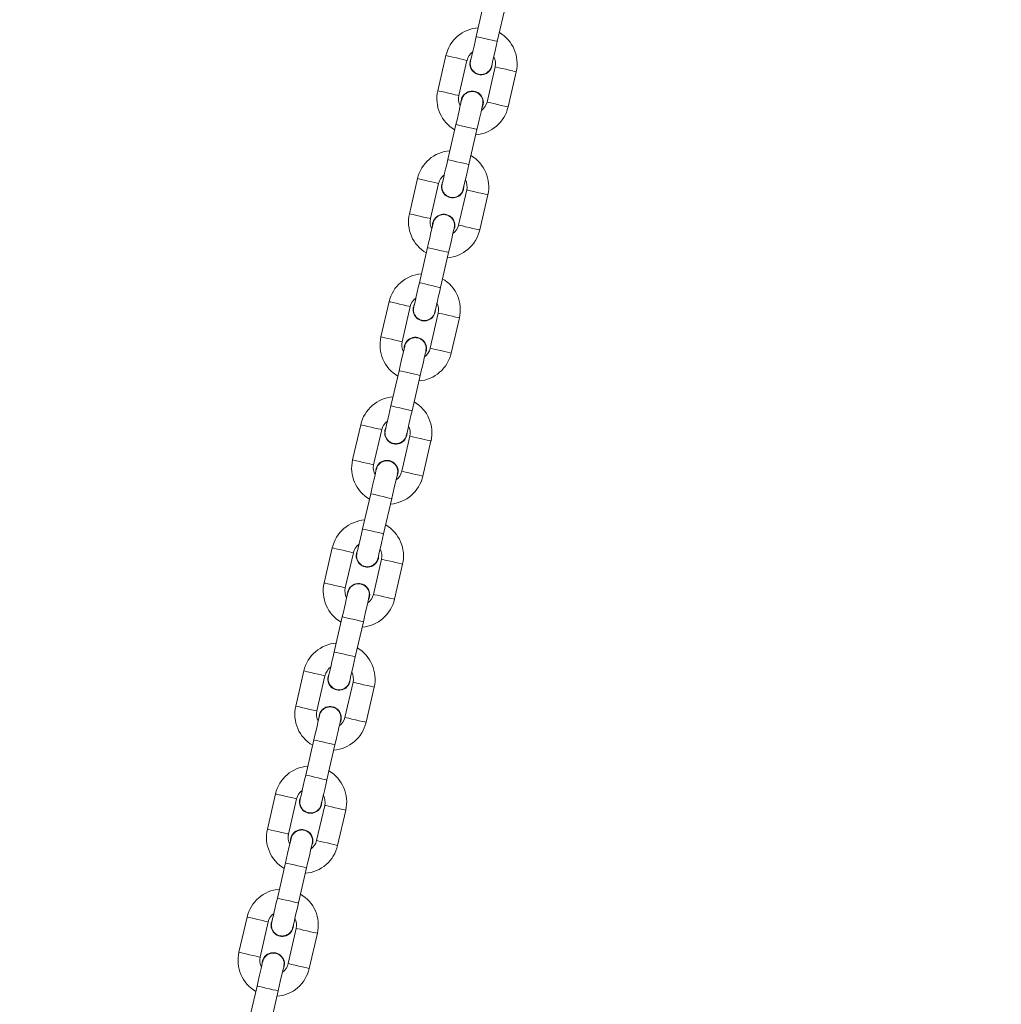
# Model space of a CAD drawing. Units: inches. Extents: x -227 to 1030, y 1 to 876.
# Drawn here: x 513 to 540, y 199 to 227 of the extents above; entities that cross this region are included whole.
import ezdxf

# ---------------------------------------------------------------- set-up
doc = ezdxf.new("R2010")
doc.units = ezdxf.units.IN
doc.header["$MEASUREMENT"] = 0
doc.layers.add('VP-DIM', color=7, linetype='Continuous')
doc.layers.add('VP-EQ', color=7, linetype='Continuous', true_color=0x8a3492)
doc.styles.get("Standard").update_dxf_attribs({"font": 'arial.ttf'})
doc.dimstyles.get("Standard").update_dxf_attribs({"dimtxt": 14, "dimasz": 20, "dimexe": 20, "dimexo": 50, "dimgap": 20, "dimtad": 0, "dimdec": 0, "dimzin": 0, "dimdsep": 46, "dimtxsty": 'Standard', "dimcen": -0.09, "dimadec": 0, "dimazin": 0, "dimtfac": 1, "dimtdec": 4, "dimtofl": 0, "dimtmove": 0, "dimatfit": 3, "dimfxl": 70, "dimfxlon": 1, "dimtolj": 1, "dimtzin": 0, "dimarcsym": 0})

# ---------------------------------------------------------------- blocks, each defined once
blk = doc.blocks.new('627')
at = {"color": 7, "linetype": 'Continuous', "lineweight": 18}
for p, q in [((666.946, 576.586), (666.721, 575.612)), ((667.306, 575.477), (667.531, 576.451)), ((665.882, 575.087), (665.657, 574.113)), ((666.241, 573.978), (666.466, 574.952)), ((667.158, 574.793), (667.166, 574.871)), ((667.246, 574.772), (667.021, 573.798)), ((667.605, 573.663), (667.83, 574.637)), ((666.159, 573.176), (665.934, 572.202)), ((666.518, 572.067), (666.743, 573.041)), ((665.094, 571.677), (664.869, 570.703)), ((665.454, 570.568), (665.679, 571.542)), ((666.458, 571.362), (666.233, 570.388)), ((666.371, 571.382), (666.379, 571.461)), ((666.818, 570.253), (667.043, 571.227)), ((665.371, 569.766), (665.147, 568.791)), ((665.731, 568.656), (665.956, 569.631)), ((664.307, 568.267), (664.082, 567.292)), ((664.667, 567.157), (664.892, 568.132)), ((665.583, 567.972), (665.591, 568.05)), ((665.671, 567.952), (665.446, 566.977)), ((666.031, 566.842), (666.256, 567.817)), ((664.584, 566.355), (664.359, 565.381)), ((664.944, 565.246), (665.169, 566.22)), ((663.52, 564.856), (663.295, 563.882)), ((663.879, 563.747), (664.104, 564.721)), ((664.884, 564.541), (664.659, 563.567)), ((664.796, 564.562), (664.804, 564.64)), ((665.243, 563.432), (665.468, 564.407)), ((663.797, 562.945), (663.572, 561.971)), ((664.156, 561.836), (664.381, 562.81)), ((662.732, 561.446), (662.507, 560.472)), ((663.092, 560.337), (663.317, 561.311)), ((664.009, 561.151), (664.017, 561.23)), ((664.096, 561.131), (663.872, 560.157)), ((664.456, 560.022), (664.681, 560.996)), ((663.009, 559.535), (662.785, 558.56)), ((663.369, 558.425), (663.594, 559.4)), ((661.945, 558.036), (661.72, 557.061)), ((662.305, 556.926), (662.53, 557.901)), ((663.309, 557.721), (663.084, 556.747)), ((663.221, 557.741), (663.229, 557.819)), ((663.669, 556.612), (663.894, 557.586)), ((662.222, 556.124), (661.997, 555.15)), ((662.582, 555.015), (662.807, 555.99)), ((661.158, 554.626), (660.933, 553.651)), ((661.517, 553.516), (661.742, 554.491)), ((662.434, 554.331), (662.442, 554.409)), ((662.522, 554.311), (662.297, 553.336)), ((662.881, 553.201), (663.106, 554.176)), ((661.435, 552.714), (661.21, 551.74)), ((661.795, 551.605), (662.019, 552.579)), ((660.37, 551.215), (660.145, 550.241)), ((660.73, 550.106), (660.955, 551.08)), ((661.734, 550.9), (661.51, 549.926)), ((661.647, 550.921), (661.655, 550.999)), ((662.094, 549.791), (662.319, 550.765)), ((660.648, 549.304), (660.423, 548.33)), ((661.007, 548.195), (661.232, 549.169))]:
    blk.add_line(p, q, dxfattribs=at)
at = {"color": 7, "linetype": 'Continuous', "lineweight": 18, "flags": 128}
for points in [[(666.721, 575.612), (666.69, 575.479), (666.661, 575.351), (666.634, 575.233), (666.61, 575.13), (666.59, 575.045), (666.576, 574.982), (666.567, 574.943), (666.564, 574.93)], [(667.306, 575.477), (667.288, 575.481), (667.237, 575.493), (667.16, 575.511), (667.064, 575.533), (666.963, 575.556), (666.867, 575.578), (666.79, 575.596), (666.739, 575.608), (666.721, 575.612), (666.721, 575.612)], [(667.148, 574.795), (667.151, 574.808), (667.16, 574.847), (667.175, 574.91), (667.194, 574.995), (667.218, 575.098), (667.246, 575.216), (667.275, 575.344), (667.306, 575.477)], [(665.882, 575.087), (665.886, 575.086), (665.921, 575.078), (665.986, 575.063), (666.074, 575.043), (666.174, 575.02)], [(666.174, 575.02), (666.274, 574.997), (666.362, 574.976), (666.427, 574.961), (666.462, 574.953), (666.466, 574.952)], [(667.538, 574.705), (667.438, 574.728), (667.35, 574.748), (667.285, 574.763), (667.25, 574.771), (667.246, 574.772)], [(667.83, 574.637), (667.826, 574.638), (667.791, 574.646), (667.726, 574.662), (667.638, 574.682), (667.538, 574.705)], [(665.657, 574.113), (665.661, 574.112), (665.696, 574.104), (665.761, 574.089), (665.849, 574.069), (665.949, 574.045)], [(665.949, 574.045), (666.049, 574.022), (666.137, 574.002), (666.202, 573.987), (666.237, 573.979), (666.241, 573.978)], [(666.316, 573.858), (666.313, 573.845), (666.304, 573.806), (666.29, 573.743), (666.27, 573.658), (666.246, 573.555), (666.219, 573.437), (666.19, 573.309), (666.159, 573.176)], [(667.313, 573.731), (667.213, 573.754), (667.125, 573.774), (667.06, 573.789), (667.025, 573.797), (667.021, 573.798)], [(666.743, 573.041), (666.774, 573.174), (666.804, 573.302), (666.831, 573.42), (666.855, 573.523), (666.874, 573.608), (666.889, 573.671), (666.898, 573.71), (666.901, 573.723)], [(667.605, 573.663), (667.601, 573.664), (667.566, 573.672), (667.501, 573.687), (667.413, 573.707), (667.313, 573.731)], [(666.743, 573.041), (666.726, 573.045), (666.675, 573.057), (666.597, 573.075), (666.502, 573.097), (666.4, 573.12), (666.305, 573.142), (666.227, 573.16), (666.176, 573.172), (666.159, 573.176)], [(665.934, 572.202), (665.903, 572.069), (665.874, 571.941), (665.846, 571.823), (665.822, 571.719), (665.803, 571.634), (665.788, 571.571), (665.779, 571.533), (665.776, 571.52)], [(666.518, 572.067), (666.501, 572.071), (666.45, 572.082), (666.372, 572.1), (666.277, 572.122), (666.175, 572.146), (666.08, 572.168), (666.002, 572.186), (665.951, 572.198), (665.934, 572.202), (665.934, 572.202)], [(666.361, 571.385), (666.364, 571.398), (666.373, 571.436), (666.388, 571.5), (666.407, 571.584), (666.431, 571.688), (666.458, 571.806), (666.488, 571.934), (666.518, 572.067)], [(665.094, 571.677), (665.099, 571.676), (665.133, 571.668), (665.199, 571.653), (665.287, 571.633), (665.387, 571.61)], [(665.387, 571.61), (665.487, 571.586), (665.575, 571.566), (665.64, 571.551), (665.675, 571.543), (665.679, 571.542)], [(666.751, 571.295), (666.651, 571.318), (666.563, 571.338), (666.498, 571.353), (666.463, 571.361), (666.458, 571.362)], [(667.043, 571.227), (667.039, 571.228), (667.004, 571.236), (666.939, 571.251), (666.851, 571.272), (666.751, 571.295)], [(664.869, 570.703), (664.874, 570.702), (664.909, 570.694), (664.974, 570.679), (665.062, 570.658), (665.162, 570.635)], [(665.162, 570.635), (665.262, 570.612), (665.35, 570.592), (665.415, 570.577), (665.45, 570.569), (665.454, 570.568)], [(665.529, 570.448), (665.526, 570.435), (665.517, 570.396), (665.502, 570.333), (665.483, 570.248), (665.459, 570.145), (665.432, 570.027), (665.402, 569.899), (665.371, 569.766)], [(665.956, 569.631), (665.987, 569.764), (666.016, 569.892), (666.044, 570.01), (666.067, 570.113), (666.087, 570.198), (666.102, 570.261), (666.111, 570.3), (666.114, 570.313)], [(666.526, 570.32), (666.426, 570.343), (666.338, 570.364), (666.273, 570.379), (666.238, 570.387), (666.233, 570.388)], [(666.818, 570.253), (666.814, 570.254), (666.779, 570.262), (666.714, 570.277), (666.626, 570.297), (666.526, 570.32)], [(665.956, 569.631), (665.938, 569.635), (665.888, 569.646), (665.81, 569.664), (665.715, 569.686), (665.613, 569.71), (665.518, 569.732), (665.44, 569.75), (665.389, 569.762), (665.371, 569.766)], [(665.147, 568.791), (665.116, 568.658), (665.086, 568.53), (665.059, 568.412), (665.035, 568.309), (665.016, 568.224), (665.001, 568.161), (664.992, 568.122), (664.989, 568.109)], [(665.731, 568.656), (665.714, 568.66), (665.663, 568.672), (665.585, 568.69), (665.49, 568.712), (665.388, 568.736), (665.293, 568.758), (665.215, 568.776), (665.164, 568.787), (665.147, 568.791), (665.147, 568.791)], [(665.574, 567.974), (665.577, 567.987), (665.586, 568.026), (665.6, 568.089), (665.62, 568.174), (665.644, 568.277), (665.671, 568.395), (665.7, 568.523), (665.731, 568.656)], [(664.307, 568.267), (664.311, 568.266), (664.346, 568.258), (664.411, 568.243), (664.499, 568.222), (664.599, 568.199)], [(664.599, 568.199), (664.699, 568.176), (664.787, 568.156), (664.852, 568.141), (664.887, 568.133), (664.892, 568.132)], [(665.963, 567.884), (665.863, 567.907), (665.776, 567.928), (665.71, 567.943), (665.676, 567.951), (665.671, 567.952)], [(666.256, 567.817), (666.251, 567.818), (666.217, 567.826), (666.151, 567.841), (666.063, 567.861), (665.963, 567.884)], [(664.082, 567.292), (664.086, 567.291), (664.121, 567.283), (664.186, 567.268), (664.274, 567.248), (664.374, 567.225)], [(664.374, 567.225), (664.474, 567.202), (664.562, 567.181), (664.628, 567.166), (664.662, 567.158), (664.667, 567.157)], [(664.742, 567.037), (664.739, 567.024), (664.73, 566.986), (664.715, 566.922), (664.695, 566.838), (664.672, 566.734), (664.644, 566.616), (664.615, 566.488), (664.584, 566.355)], [(665.738, 566.91), (665.638, 566.933), (665.551, 566.953), (665.485, 566.968), (665.451, 566.976), (665.446, 566.977)], [(665.169, 566.22), (665.199, 566.353), (665.229, 566.481), (665.256, 566.599), (665.28, 566.703), (665.3, 566.788), (665.314, 566.851), (665.323, 566.889), (665.326, 566.902)], [(666.031, 566.842), (666.026, 566.843), (665.992, 566.851), (665.926, 566.867), (665.838, 566.887), (665.738, 566.91)], [(665.169, 566.22), (665.151, 566.224), (665.1, 566.236), (665.023, 566.254), (664.927, 566.276), (664.826, 566.3), (664.73, 566.322), (664.653, 566.34), (664.602, 566.351), (664.584, 566.355)], [(664.359, 565.381), (664.328, 565.248), (664.299, 565.12), (664.272, 565.002), (664.248, 564.899), (664.228, 564.814), (664.214, 564.751), (664.205, 564.712), (664.202, 564.699)], [(664.944, 565.246), (664.926, 565.25), (664.875, 565.262), (664.798, 565.28), (664.702, 565.302), (664.601, 565.325), (664.505, 565.347), (664.428, 565.365), (664.377, 565.377), (664.359, 565.381), (664.359, 565.381)], [(664.786, 564.564), (664.789, 564.577), (664.798, 564.616), (664.813, 564.679), (664.832, 564.764), (664.856, 564.867), (664.884, 564.985), (664.913, 565.113), (664.944, 565.246)], [(663.52, 564.856), (663.524, 564.855), (663.559, 564.847), (663.624, 564.832), (663.712, 564.812), (663.812, 564.789)], [(663.812, 564.789), (663.912, 564.766), (664, 564.746), (664.065, 564.73), (664.1, 564.722), (664.104, 564.721)], [(665.176, 564.474), (665.076, 564.497), (664.988, 564.517), (664.923, 564.532), (664.888, 564.54), (664.884, 564.541)], [(665.468, 564.407), (665.464, 564.408), (665.429, 564.416), (665.364, 564.431), (665.276, 564.451), (665.176, 564.474)], [(663.295, 563.882), (663.299, 563.881), (663.334, 563.873), (663.399, 563.858), (663.487, 563.838), (663.587, 563.815)], [(663.587, 563.815), (663.687, 563.791), (663.775, 563.771), (663.84, 563.756), (663.875, 563.748), (663.879, 563.747)], [(663.954, 563.627), (663.951, 563.614), (663.942, 563.575), (663.928, 563.512), (663.908, 563.427), (663.884, 563.324), (663.857, 563.206), (663.828, 563.078), (663.797, 562.945)], [(664.381, 562.81), (664.412, 562.943), (664.442, 563.071), (664.469, 563.189), (664.493, 563.292), (664.512, 563.377), (664.527, 563.44), (664.536, 563.479), (664.539, 563.492)], [(664.951, 563.5), (664.851, 563.523), (664.763, 563.543), (664.698, 563.558), (664.663, 563.566), (664.659, 563.567)], [(665.243, 563.432), (665.239, 563.433), (665.204, 563.441), (665.139, 563.456), (665.051, 563.477), (664.951, 563.5)], [(664.381, 562.81), (664.364, 562.814), (664.313, 562.826), (664.235, 562.844), (664.14, 562.866), (664.038, 562.889), (663.943, 562.911), (663.865, 562.929), (663.814, 562.941), (663.797, 562.945)], [(663.572, 561.971), (663.541, 561.838), (663.512, 561.71), (663.484, 561.592), (663.461, 561.488), (663.441, 561.404), (663.426, 561.341), (663.417, 561.302), (663.414, 561.289)], [(664.156, 561.836), (664.139, 561.84), (664.088, 561.852), (664.01, 561.869), (663.915, 561.892), (663.813, 561.915), (663.718, 561.937), (663.64, 561.955), (663.589, 561.967), (663.572, 561.971), (663.572, 561.971)], [(663.999, 561.154), (664.002, 561.167), (664.011, 561.206), (664.026, 561.269), (664.045, 561.353), (664.069, 561.457), (664.096, 561.575), (664.126, 561.703), (664.156, 561.836)], [(662.732, 561.446), (662.737, 561.445), (662.772, 561.437), (662.837, 561.422), (662.925, 561.402), (663.025, 561.379)], [(663.025, 561.379), (663.125, 561.356), (663.213, 561.335), (663.278, 561.32), (663.313, 561.312), (663.317, 561.311)], [(664.389, 561.064), (664.289, 561.087), (664.201, 561.107), (664.136, 561.122), (664.101, 561.13), (664.096, 561.131)], [(664.681, 560.996), (664.677, 560.997), (664.642, 561.005), (664.577, 561.02), (664.489, 561.041), (664.389, 561.064)], [(662.507, 560.472), (662.512, 560.471), (662.547, 560.463), (662.612, 560.448), (662.7, 560.427), (662.8, 560.404)], [(662.8, 560.404), (662.9, 560.381), (662.988, 560.361), (663.053, 560.346), (663.088, 560.338), (663.092, 560.337)], [(663.167, 560.217), (663.164, 560.204), (663.155, 560.165), (663.14, 560.102), (663.121, 560.017), (663.097, 559.914), (663.07, 559.796), (663.04, 559.668), (663.009, 559.535)], [(664.164, 560.089), (664.064, 560.112), (663.976, 560.133), (663.911, 560.148), (663.876, 560.156), (663.872, 560.157)], [(663.594, 559.4), (663.625, 559.533), (663.654, 559.661), (663.682, 559.779), (663.705, 559.882), (663.725, 559.967), (663.74, 560.03), (663.749, 560.069), (663.752, 560.082)], [(664.456, 560.022), (664.452, 560.023), (664.417, 560.031), (664.352, 560.046), (664.264, 560.066), (664.164, 560.089)], [(663.594, 559.4), (663.576, 559.404), (663.526, 559.416), (663.448, 559.434), (663.353, 559.456), (663.251, 559.479), (663.156, 559.501), (663.078, 559.519), (663.027, 559.531), (663.009, 559.535)], [(662.785, 558.56), (662.754, 558.427), (662.724, 558.299), (662.697, 558.181), (662.673, 558.078), (662.654, 557.993), (662.639, 557.93), (662.63, 557.891), (662.627, 557.878)], [(663.369, 558.425), (663.352, 558.43), (663.301, 558.441), (663.223, 558.459), (663.128, 558.481), (663.026, 558.505), (662.931, 558.527), (662.853, 558.545), (662.802, 558.556), (662.785, 558.56), (662.785, 558.56)], [(663.212, 557.743), (663.215, 557.756), (663.224, 557.795), (663.238, 557.858), (663.258, 557.943), (663.282, 558.047), (663.309, 558.164), (663.338, 558.292), (663.369, 558.425)], [(661.945, 558.036), (661.949, 558.035), (661.984, 558.027), (662.049, 558.012), (662.137, 557.991), (662.237, 557.968)], [(662.237, 557.968), (662.337, 557.945), (662.425, 557.925), (662.49, 557.91), (662.525, 557.902), (662.53, 557.901)], [(663.601, 557.653), (663.501, 557.676), (663.414, 557.697), (663.348, 557.712), (663.314, 557.72), (663.309, 557.721)], [(663.894, 557.586), (663.889, 557.587), (663.855, 557.595), (663.789, 557.61), (663.701, 557.63), (663.601, 557.653)], [(661.72, 557.061), (661.725, 557.06), (661.759, 557.052), (661.824, 557.037), (661.912, 557.017), (662.012, 556.994)], [(662.012, 556.994), (662.112, 556.971), (662.2, 556.951), (662.266, 556.936), (662.3, 556.928), (662.305, 556.926)], [(662.38, 556.807), (662.377, 556.793), (662.368, 556.755), (662.353, 556.692), (662.334, 556.607), (662.31, 556.503), (662.282, 556.386), (662.253, 556.258), (662.222, 556.124)], [(662.807, 555.99), (662.837, 556.123), (662.867, 556.251), (662.894, 556.368), (662.918, 556.472), (662.938, 556.557), (662.952, 556.62), (662.961, 556.658), (662.964, 556.672)], [(663.376, 556.679), (663.277, 556.702), (663.189, 556.722), (663.123, 556.737), (663.089, 556.745), (663.084, 556.747)], [(663.669, 556.612), (663.664, 556.613), (663.63, 556.621), (663.564, 556.636), (663.476, 556.656), (663.376, 556.679)], [(662.807, 555.99), (662.789, 555.994), (662.738, 556.005), (662.661, 556.023), (662.565, 556.045), (662.464, 556.069), (662.368, 556.091), (662.291, 556.109), (662.24, 556.12), (662.222, 556.124)], [(661.997, 555.15), (661.966, 555.017), (661.937, 554.889), (661.91, 554.771), (661.886, 554.668), (661.866, 554.583), (661.852, 554.52), (661.843, 554.481), (661.84, 554.468)], [(662.582, 555.015), (662.564, 555.019), (662.513, 555.031), (662.436, 555.049), (662.34, 555.071), (662.239, 555.094), (662.143, 555.116), (662.066, 555.134), (662.015, 555.146), (661.997, 555.15), (661.997, 555.15)], [(662.424, 554.333), (662.427, 554.346), (662.436, 554.385), (662.451, 554.448), (662.47, 554.533), (662.494, 554.636), (662.522, 554.754), (662.551, 554.882), (662.582, 555.015)], [(661.158, 554.626), (661.162, 554.624), (661.197, 554.616), (661.262, 554.601), (661.35, 554.581), (661.45, 554.558)], [(661.45, 554.558), (661.55, 554.535), (661.638, 554.515), (661.703, 554.5), (661.738, 554.492), (661.742, 554.491)], [(662.814, 554.243), (662.714, 554.266), (662.626, 554.286), (662.561, 554.302), (662.526, 554.31), (662.522, 554.311)], [(663.106, 554.176), (663.102, 554.177), (663.067, 554.185), (663.002, 554.2), (662.914, 554.22), (662.814, 554.243)], [(660.933, 553.651), (660.937, 553.65), (660.972, 553.642), (661.037, 553.627), (661.125, 553.607), (661.225, 553.584)], [(661.225, 553.584), (661.325, 553.561), (661.413, 553.54), (661.478, 553.525), (661.513, 553.517), (661.517, 553.516)], [(661.592, 553.396), (661.589, 553.383), (661.58, 553.344), (661.566, 553.281), (661.546, 553.196), (661.522, 553.093), (661.495, 552.975), (661.466, 552.847), (661.435, 552.714)], [(662.589, 553.269), (662.489, 553.292), (662.401, 553.312), (662.336, 553.327), (662.301, 553.335), (662.297, 553.336)], [(662.019, 552.579), (662.05, 552.712), (662.08, 552.84), (662.107, 552.958), (662.131, 553.062), (662.15, 553.146), (662.165, 553.209), (662.174, 553.248), (662.177, 553.261)], [(662.881, 553.201), (662.877, 553.202), (662.842, 553.21), (662.777, 553.225), (662.689, 553.246), (662.589, 553.269)], [(662.019, 552.579), (662.002, 552.583), (661.951, 552.595), (661.873, 552.613), (661.778, 552.635), (661.676, 552.658), (661.581, 552.68), (661.503, 552.698), (661.452, 552.71), (661.435, 552.714)], [(661.21, 551.74), (661.179, 551.607), (661.15, 551.479), (661.122, 551.361), (661.099, 551.258), (661.079, 551.173), (661.064, 551.11), (661.055, 551.071), (661.052, 551.058)], [(661.795, 551.605), (661.777, 551.609), (661.726, 551.621), (661.648, 551.639), (661.553, 551.661), (661.451, 551.684), (661.356, 551.706), (661.278, 551.724), (661.228, 551.736), (661.21, 551.74), (661.21, 551.74)], [(661.637, 550.923), (661.64, 550.936), (661.649, 550.975), (661.664, 551.038), (661.683, 551.123), (661.707, 551.226), (661.734, 551.344), (661.764, 551.472), (661.795, 551.605)], [(660.37, 551.215), (660.375, 551.214), (660.41, 551.206), (660.475, 551.191), (660.563, 551.171), (660.663, 551.148)], [(660.663, 551.148), (660.763, 551.125), (660.851, 551.104), (660.916, 551.089), (660.951, 551.081), (660.955, 551.08)], [(662.027, 550.833), (661.927, 550.856), (661.839, 550.876), (661.774, 550.891), (661.739, 550.899), (661.734, 550.9)], [(662.319, 550.765), (662.315, 550.766), (662.28, 550.774), (662.215, 550.789), (662.127, 550.81), (662.027, 550.833)], [(660.145, 550.241), (660.15, 550.24), (660.185, 550.232), (660.25, 550.217), (660.338, 550.196), (660.438, 550.173)], [(660.438, 550.173), (660.538, 550.15), (660.626, 550.13), (660.691, 550.115), (660.726, 550.107), (660.73, 550.106)], [(660.805, 549.986), (660.802, 549.973), (660.793, 549.934), (660.778, 549.871), (660.759, 549.786), (660.735, 549.683), (660.708, 549.565), (660.678, 549.437), (660.648, 549.304)], [(661.232, 549.169), (661.263, 549.302), (661.292, 549.43), (661.32, 549.548), (661.343, 549.651), (661.363, 549.736), (661.378, 549.799), (661.387, 549.838), (661.39, 549.851)], [(661.802, 549.858), (661.702, 549.882), (661.614, 549.902), (661.549, 549.917), (661.514, 549.925), (661.51, 549.926)], [(662.094, 549.791), (662.09, 549.792), (662.055, 549.8), (661.99, 549.815), (661.902, 549.835), (661.802, 549.858)], [(661.232, 549.169), (661.214, 549.173), (661.164, 549.185), (661.086, 549.203), (660.991, 549.225), (660.889, 549.248), (660.794, 549.27), (660.716, 549.288), (660.665, 549.3), (660.648, 549.304)]]:
    blk.add_lwpolyline(points, dxfattribs=at)
at = {"color": 7, "linetype": 'Continuous', "lineweight": 18}
for centre, radius, start, end in [((666.856, 574.862), 1, 94.4576, 167), ((666.856, 574.862), 1, 347, 59.5424), ((666.856, 574.862), 0.4, 125.5904, 167), ((666.856, 574.862), 0.31, 152.4074, 347), ((666.856, 574.862), 0.4, 347, 28.4096), ((666.631, 573.888), 1, 167, 239.5424), ((666.609, 573.791), 0.31, 332.4074, 181.5926), ((666.631, 573.888), 0.4, 167, 208.4096), ((666.631, 573.888), 0.4, 305.5904, 347), ((666.631, 573.888), 1, 274.4576, 347), ((666.069, 571.452), 1, 94.4576, 167), ((666.069, 571.452), 1, 347, 59.5424), ((666.069, 571.452), 0.4, 125.5904, 167), ((666.069, 571.452), 0.31, 152.4074, 347), ((666.069, 571.452), 0.4, 347, 28.4096), ((665.844, 570.478), 1, 167, 239.5424), ((665.844, 570.478), 0.4, 167, 208.4096), ((665.821, 570.38), 0.31, 332.4074, 181.5926), ((665.844, 570.478), 1, 274.4576, 347), ((665.844, 570.478), 0.4, 305.5904, 347), ((665.281, 568.042), 1, 94.4576, 167), ((665.281, 568.042), 1, 347, 59.5424), ((665.281, 568.042), 0.4, 125.5904, 167), ((665.281, 568.042), 0.31, 152.4074, 347), ((665.281, 568.042), 0.4, 347, 28.4096), ((665.056, 567.067), 1, 167, 239.5424), ((665.034, 566.97), 0.31, 332.4074, 181.5926), ((665.056, 567.067), 0.4, 167, 208.4096), ((665.056, 567.067), 0.4, 305.5904, 347), ((665.056, 567.067), 1, 274.4576, 347), ((664.494, 564.631), 1, 94.4576, 167), ((664.494, 564.631), 1, 347, 59.5424), ((664.494, 564.631), 0.4, 125.5904, 167), ((664.494, 564.631), 0.31, 152.4074, 347), ((664.494, 564.631), 0.4, 347, 28.4096), ((664.269, 563.657), 1, 167, 239.5424), ((664.269, 563.657), 0.4, 167, 208.4096), ((664.247, 563.56), 0.31, 332.4074, 181.5926), ((664.269, 563.657), 1, 274.4576, 347), ((664.269, 563.657), 0.4, 305.5904, 347), ((663.707, 561.221), 1, 94.4576, 167), ((663.707, 561.221), 1, 347, 59.5424), ((663.707, 561.221), 0.4, 125.5904, 167), ((663.707, 561.221), 0.31, 152.4074, 347), ((663.707, 561.221), 0.4, 347, 28.4096), ((663.482, 560.247), 1, 167, 239.5424), ((663.459, 560.149), 0.31, 332.4074, 181.5926), ((663.482, 560.247), 0.4, 167, 208.4096), ((663.482, 560.247), 0.4, 305.5904, 347), ((663.482, 560.247), 1, 274.4576, 347), ((662.919, 557.811), 1, 94.4576, 167), ((662.919, 557.811), 1, 347, 59.5424), ((662.919, 557.811), 0.4, 125.5904, 167), ((662.919, 557.811), 0.31, 152.4074, 347), ((662.919, 557.811), 0.4, 347, 28.4096), ((662.694, 556.836), 1, 167, 239.5424), ((662.694, 556.836), 0.4, 167, 208.4096), ((662.672, 556.739), 0.31, 332.4074, 181.5926), ((662.694, 556.836), 1, 274.4576, 347), ((662.694, 556.836), 0.4, 305.5904, 347), ((662.132, 554.401), 1, 94.4576, 167), ((662.132, 554.401), 1, 347, 59.5424), ((662.132, 554.401), 0.4, 125.5904, 167), ((662.132, 554.401), 0.31, 152.4074, 347), ((662.132, 554.401), 0.4, 347, 28.4096), ((661.907, 553.426), 1, 167, 239.5424), ((661.885, 553.329), 0.31, 332.4074, 181.5926), ((661.907, 553.426), 0.4, 167, 208.4096), ((661.907, 553.426), 0.4, 305.5904, 347), ((661.907, 553.426), 1, 274.4576, 347), ((661.345, 550.99), 1, 94.4576, 167), ((661.345, 550.99), 1, 347, 59.5424), ((661.345, 550.99), 0.4, 125.5904, 167), ((661.345, 550.99), 0.31, 152.4074, 347), ((661.345, 550.99), 0.4, 347, 28.4096), ((661.12, 550.016), 1, 167, 239.5424), ((661.12, 550.016), 0.4, 167, 208.4096), ((661.097, 549.918), 0.31, 332.4074, 181.5926), ((661.12, 550.016), 1, 274.4576, 347), ((661.12, 550.016), 0.4, 305.5904, 347)]:
    blk.add_arc(centre, radius, start, end, dxfattribs=at)
for points, knots in [([(666.568, 574.93), (666.564, 574.918), (666.55, 574.874), (666.56, 574.791), (666.599, 574.697), (666.668, 574.621), (666.759, 574.572), (666.86, 574.557), (666.949, 574.572), (666.997, 574.598), (667.016, 574.608)], [0, 0, 0, 0, 0.054678, 0.197384, 0.34007, 0.482735, 0.625412, 0.768074, 0.910719, 1, 1, 1, 1]), ([(667.016, 574.608), (667.042, 574.629), (667.095, 574.671), (667.138, 574.741), (667.144, 574.786), (667.145, 574.797)], [0, 0, 0, 0, 0.427573, 0.85516, 1, 1, 1, 1]), ([(666.897, 573.722), (666.902, 573.743), (666.915, 573.797), (666.898, 573.886), (666.851, 573.977), (666.775, 574.047), (666.681, 574.087), (666.579, 574.095), (666.48, 574.068), (666.396, 574.009), (666.338, 573.935), (666.325, 573.879), (666.319, 573.855)], [0, 0, 0, 0, 0.067743, 0.174722, 0.281694, 0.388654, 0.495604, 0.602558, 0.709518, 0.816464, 0.923427, 1, 1, 1, 1]), ([(665.781, 571.52), (665.777, 571.508), (665.762, 571.463), (665.773, 571.381), (665.811, 571.287), (665.881, 571.211), (665.971, 571.162), (666.073, 571.147), (666.162, 571.162), (666.21, 571.188), (666.228, 571.198)], [0, 0, 0, 0, 0.054698, 0.197386, 0.340072, 0.482748, 0.625416, 0.768077, 0.910735, 1, 1, 1, 1]), ([(666.228, 571.198), (666.255, 571.219), (666.307, 571.261), (666.35, 571.331), (666.356, 571.376), (666.358, 571.387)], [0, 0, 0, 0, 0.427613, 0.855208, 1, 1, 1, 1]), ([(666.109, 570.312), (666.114, 570.333), (666.128, 570.386), (666.111, 570.476), (666.064, 570.567), (665.988, 570.636), (665.894, 570.677), (665.792, 570.684), (665.692, 570.658), (665.609, 570.599), (665.551, 570.525), (665.537, 570.468), (665.532, 570.445)], [0, 0, 0, 0, 0.067744, 0.174724, 0.281686, 0.388656, 0.495607, 0.602561, 0.709519, 0.816474, 0.923438, 1, 1, 1, 1]), ([(664.993, 568.11), (664.989, 568.098), (664.975, 568.053), (664.985, 567.97), (665.024, 567.876), (665.094, 567.801), (665.184, 567.752), (665.285, 567.736), (665.374, 567.752), (665.423, 567.778), (665.441, 567.788)], [0, 0, 0, 0, 0.0546975, 0.1974011, 0.3400853, 0.482748, 0.6254142, 0.7680764, 0.9107355, 1, 1, 1, 1]), ([(665.441, 567.788), (665.467, 567.809), (665.52, 567.85), (665.563, 567.921), (665.569, 567.966), (665.57, 567.977)], [0, 0, 0, 0, 0.427607, 0.855218, 1, 1, 1, 1]), ([(665.322, 566.902), (665.327, 566.922), (665.34, 566.976), (665.323, 567.066), (665.276, 567.156), (665.201, 567.226), (665.107, 567.267), (665.004, 567.274), (664.905, 567.247), (664.821, 567.189), (664.763, 567.114), (664.75, 567.058), (664.744, 567.034)], [0, 0, 0, 0, 0.067731, 0.17471, 0.281682, 0.38865, 0.495601, 0.602554, 0.70951, 0.816464, 0.923427, 1, 1, 1, 1]), ([(664.206, 564.7), (664.202, 564.687), (664.188, 564.643), (664.198, 564.56), (664.237, 564.466), (664.306, 564.39), (664.397, 564.342), (664.498, 564.326), (664.587, 564.341), (664.635, 564.367), (664.654, 564.378)], [0, 0, 0, 0, 0.0546975, 0.1974011, 0.3400853, 0.482748, 0.6254142, 0.7680764, 0.9107355, 1, 1, 1, 1]), ([(664.654, 564.378), (664.68, 564.398), (664.733, 564.44), (664.776, 564.511), (664.782, 564.555), (664.783, 564.567)], [0, 0, 0, 0, 0.4276042, 0.8551691, 1, 1, 1, 1]), ([(664.535, 563.491), (664.54, 563.512), (664.553, 563.566), (664.536, 563.656), (664.489, 563.746), (664.413, 563.816), (664.319, 563.857), (664.217, 563.864), (664.118, 563.837), (664.034, 563.779), (663.976, 563.704), (663.963, 563.648), (663.957, 563.624)], [0, 0, 0, 0, 0.067731, 0.174711, 0.281684, 0.388644, 0.495601, 0.602555, 0.709515, 0.816463, 0.923427, 1, 1, 1, 1]), ([(663.419, 561.289), (663.415, 561.277), (663.4, 561.232), (663.411, 561.15), (663.449, 561.056), (663.519, 560.98), (663.609, 560.931), (663.711, 560.916), (663.8, 560.931), (663.848, 560.957), (663.866, 560.967)], [0, 0, 0, 0, 0.054698, 0.197385, 0.340069, 0.482745, 0.625411, 0.768071, 0.910728, 1, 1, 1, 1]), ([(663.866, 560.967), (663.893, 560.988), (663.945, 561.03), (663.988, 561.1), (663.994, 561.145), (663.996, 561.156)], [0, 0, 0, 0, 0.427566, 0.855171, 1, 1, 1, 1]), ([(663.747, 560.081), (663.752, 560.102), (663.766, 560.155), (663.749, 560.245), (663.702, 560.336), (663.626, 560.405), (663.532, 560.446), (663.43, 560.454), (663.33, 560.427), (663.247, 560.368), (663.189, 560.294), (663.175, 560.237), (663.17, 560.214)], [0, 0, 0, 0, 0.0677436, 0.1747232, 0.2816851, 0.388654, 0.4956054, 0.6025598, 0.7095205, 0.8164751, 0.9234388, 1, 1, 1, 1]), ([(662.631, 557.879), (662.627, 557.867), (662.613, 557.822), (662.623, 557.74), (662.662, 557.645), (662.732, 557.57), (662.822, 557.521), (662.923, 557.505), (663.012, 557.521), (663.061, 557.547), (663.079, 557.557)], [0, 0, 0, 0, 0.0546982, 0.1973879, 0.3400827, 0.4827472, 0.6254152, 0.7680765, 0.9107344, 1, 1, 1, 1]), ([(663.079, 557.557), (663.105, 557.578), (663.158, 557.619), (663.201, 557.69), (663.207, 557.735), (663.208, 557.746)], [0, 0, 0, 0, 0.427607, 0.855218, 1, 1, 1, 1]), ([(662.96, 556.671), (662.965, 556.691), (662.978, 556.745), (662.961, 556.835), (662.914, 556.925), (662.839, 556.995), (662.745, 557.036), (662.642, 557.043), (662.543, 557.016), (662.459, 556.958), (662.402, 556.884), (662.388, 556.827), (662.382, 556.804)], [0, 0, 0, 0, 0.067746, 0.174728, 0.28169, 0.38866, 0.495611, 0.602565, 0.709523, 0.816478, 0.923435, 1, 1, 1, 1]), ([(661.844, 554.469), (661.84, 554.456), (661.826, 554.412), (661.836, 554.329), (661.875, 554.235), (661.944, 554.159), (662.035, 554.111), (662.136, 554.095), (662.225, 554.11), (662.273, 554.137), (662.292, 554.147)], [0, 0, 0, 0, 0.0546978, 0.1974033, 0.3400817, 0.4827451, 0.6254121, 0.7680751, 0.910735, 1, 1, 1, 1]), ([(662.292, 554.147), (662.318, 554.167), (662.371, 554.209), (662.414, 554.28), (662.42, 554.324), (662.421, 554.336)], [0, 0, 0, 0, 0.4276042, 0.8551691, 1, 1, 1, 1]), ([(662.173, 553.26), (662.178, 553.281), (662.191, 553.335), (662.174, 553.425), (662.127, 553.515), (662.051, 553.585), (661.957, 553.626), (661.855, 553.633), (661.756, 553.606), (661.672, 553.548), (661.614, 553.473), (661.601, 553.417), (661.595, 553.393)], [0, 0, 0, 0, 0.067733, 0.174714, 0.281687, 0.388638, 0.495605, 0.602558, 0.709503, 0.816468, 0.923423, 1, 1, 1, 1]), ([(661.057, 551.058), (661.053, 551.046), (661.038, 551.002), (661.049, 550.919), (661.087, 550.825), (661.157, 550.749), (661.247, 550.7), (661.349, 550.685), (661.438, 550.7), (661.486, 550.726), (661.504, 550.736)], [0, 0, 0, 0, 0.054697, 0.197384, 0.340061, 0.482735, 0.6254, 0.768058, 0.910714, 1, 1, 1, 1]), ([(661.504, 550.736), (661.531, 550.757), (661.583, 550.799), (661.626, 550.869), (661.632, 550.914), (661.634, 550.925)], [0, 0, 0, 0, 0.427544, 0.855165, 1, 1, 1, 1]), ([(661.385, 549.85), (661.39, 549.871), (661.404, 549.924), (661.387, 550.014), (661.34, 550.105), (661.264, 550.175), (661.17, 550.215), (661.068, 550.223), (660.968, 550.196), (660.885, 550.137), (660.827, 550.063), (660.813, 550.007), (660.808, 549.983)], [0, 0, 0, 0, 0.067743, 0.174725, 0.281698, 0.388649, 0.495612, 0.602566, 0.709514, 0.816479, 0.923435, 1, 1, 1, 1])]:
    blk.add_open_spline(points, degree=3, knots=knots, dxfattribs=at)
blk = doc.blocks.new('*D6')
at = {"layer": 'Defpoints', "color": 0}
for p in [(397.567, 731.712), (397.567, 0.838), (1010.104, 0.838)]:
    blk.add_point(p, dxfattribs=at)
at = {"layer": 'VP-DIM', "color": 0, "lineweight": -2}
for p, q in [((940.104, 731.712), (1030.104, 731.712)), ((1010.104, 711.712), (1010.104, 400.317)), ((1010.104, 20.838), (1010.104, 332.233)), ((940.104, 0.838), (1030.104, 0.838))]:
    blk.add_line(p, q, dxfattribs=at)
at = {"layer": 'VP-DIM', "color": 0}
for points in [[(1013.438, 711.712), (1006.771, 711.712), (1010.104, 731.712)], [(1006.771, 20.838), (1013.438, 20.838), (1010.104, 0.838)]]:
    blk.add_solid(points, dxfattribs=at)
at = {"layer": 'VP-DIM', "color": 0, "insert": (1010.104, 366.275), "char_height": 14, "attachment_point": 5, "rotation": 90}
blk.add_mtext('\\A1;731', dxfattribs=at)
blk = doc.blocks.new('*D8')
at = {"layer": 'Defpoints', "color": 0}
for p in [(514.082, 581.711), (514.082, 150.838), (892.929, 150.838)]:
    blk.add_point(p, dxfattribs=at)
at = {"layer": 'VP-DIM', "color": 0, "lineweight": -2}
for p, q in [((822.929, 581.711), (912.929, 581.711)), ((892.929, 561.711), (892.929, 400.653)), ((892.929, 170.838), (892.929, 331.897)), ((822.929, 150.838), (912.929, 150.838))]:
    blk.add_line(p, q, dxfattribs=at)
at = {"layer": 'VP-DIM', "color": 0}
for points in [[(896.263, 561.711), (889.596, 561.711), (892.929, 581.711)], [(889.596, 170.838), (896.263, 170.838), (892.929, 150.838)]]:
    blk.add_solid(points, dxfattribs=at)
at = {"layer": 'VP-DIM', "color": 0, "insert": (892.929, 366.275), "char_height": 14, "attachment_point": 5, "rotation": 90}
blk.add_mtext('\\A1;431', dxfattribs=at)

msp = doc.modelspace()

# ---------------------------------------------------------------- block references
at = {"layer": 'VP-EQ'}
msp.add_blockref('627', (-140.832, -349.372), dxfattribs=at)

# ---------------------------------------------------------------- dimensions: what is measured, and where the dimension line sits
at = {"layer": 'VP-DIM'}
for base, p1, p2, picture, middle in [((1010.104, 0.838), (397.567, 731.712), (397.567, 0.838), '*D6', (1010.104, 366.275)), ((892.929, 150.838), (514.082, 581.711), (514.082, 150.838), '*D8', (892.929, 366.275))]:
    dim = msp.add_linear_dim(base=base, p1=p1, p2=p2, angle=90, dimstyle='Standard', dxfattribs=at)
    dim.commit()
    dim.dimension.update_dxf_attribs({"geometry": picture, "text_midpoint": middle})

doc.saveas('drawing.dxf')
